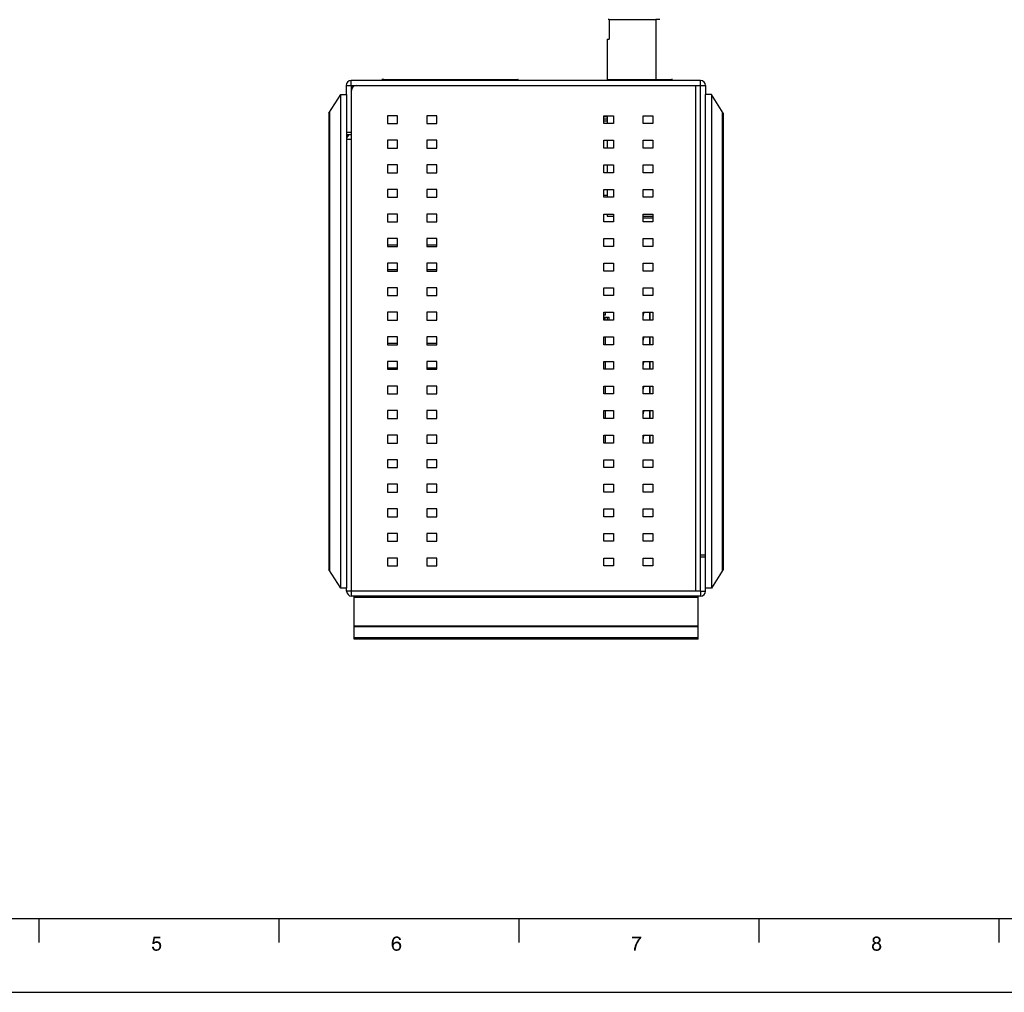
# Model space of a CAD drawing. Units: millimetres. Extents: x 0 to 830, y 0 to 594.
# Drawn here: x 195 to 395, y 14 to 212 of the extents above; entities that cross this region are included whole.
import ezdxf

# ---------------------------------------------------------------- set-up
doc = ezdxf.new("R2010")
doc.units = ezdxf.units.MM
doc.header["$LTSCALE"] = 46.255
for name, color, linetype in [('110699999660DXF_CONTINUOUS_LINE', 7, 'CONTINUOUS'), ('111100000310DXF_CONTINUOUS_LINE', 7, 'CONTINUOUS'), ('112600508260DXF_CONTINUOUS_LINE', 7, 'CONTINUOUS'), ('112600508280DXF_CONTINUOUS_LINE', 7, 'CONTINUOUS'), ('112600508290DXF_CONTINUOUS_LINE', 7, 'CONTINUOUS'), ('116005803140DXF_CONTINUOUS_LINE', 7, 'CONTINUOUS'), ('AL_DXF_CONTINUOUS_LINE', 7, 'CONTINUOUS'), ('DIN_RAIL-KITDXF_CONTINUOUS_LINE', 7, 'CONTINUOUS'), ('DRW0001_DXF_FORMAT', 7, 'CONTINUOUS'), ('EDS-316_BOT_DXF_CONTINUOUS_LINE', 7, 'CONTINUOUS'), ('EDS-316_MM_TDXF_CONTINUOUS_LINE', 7, 'CONTINUOUS'), ('IPS-1510_LEFDXF_CONTINUOUS_LINE', 7, 'CONTINUOUS'), ('IPS-1510_RIGDXF_CONTINUOUS_LINE', 7, 'CONTINUOUS')]:
    doc.layers.add(name, color=color, linetype=linetype)

msp = doc.modelspace()

# ---------------------------------------------------------------- linework, layer by layer
at = {"layer": '110699999660DXF_CONTINUOUS_LINE', "color": 7, "linetype": 'Continuous'}
for p, q in [((314.04, 192.38), (314.04, 190.78)), ((314.04, 191.28), (313.36, 191.28))]:
    msp.add_line(p, q, dxfattribs=at)
at = {"layer": '111100000310DXF_CONTINUOUS_LINE', "color": 7, "linetype": 'Continuous'}
for p, q in [((322.66, 152.38), (322.66, 150.78)), ((313.36, 151.42), (314.45, 151.42)), ((313.62, 150.78), (313.62, 151.42)), ((314.1, 150.78), (314.1, 151.42)), ((314.45, 150.78), (314.45, 151.42)), ((322.66, 147.38), (322.66, 145.78)), ((322.66, 142.38), (322.66, 140.78)), ((322.66, 137.38), (322.66, 135.78)), ((322.66, 132.38), (322.66, 130.78)), ((322.66, 127.38), (322.66, 125.78))]:
    msp.add_line(p, q, dxfattribs=at)
for centre in [(318.66, 152.52), (318.66, 147.52), (318.66, 142.52), (318.66, 137.52), (318.66, 132.52), (318.66, 127.52)]:
    msp.add_arc(centre, 2.84, 342.3056, 357.1601, dxfattribs=at)
at = {"layer": '112600508260DXF_CONTINUOUS_LINE', "color": 40, "linetype": 'Continuous'}
for p, q in [((268.59, 199.73), (268.19, 199.73)), ((295.94, 199.73), (295.84, 199.73))]:
    msp.add_line(p, q, dxfattribs=at)
at = {"layer": '112600508260DXF_CONTINUOUS_LINE', "color": 7, "linetype": 'Continuous'}
for p, q in [((268.59, 199.73), (268.59, 199.53)), ((268.59, 199.73), (295.84, 199.73)), ((295.84, 199.73), (295.84, 199.53))]:
    msp.add_line(p, q, dxfattribs=at)
at = {"layer": '112600508280DXF_CONTINUOUS_LINE', "color": 40, "linetype": 'Continuous'}
for p, q in [((314.04, 199.73), (313.94, 199.73)), ((327.34, 199.73), (327.14, 199.73))]:
    msp.add_line(p, q, dxfattribs=at)
at = {"layer": '112600508280DXF_CONTINUOUS_LINE', "color": 7, "linetype": 'Continuous'}
for p, q in [((314.04, 199.73), (314.04, 199.53)), ((314.04, 199.73), (327.14, 199.73)), ((327.14, 199.73), (327.14, 199.53)), ((313.36, 192.24), (314.04, 192.24)), ((314.04, 191.67), (313.36, 191.67)), ((314.04, 187.38), (314.04, 185.78))]:
    msp.add_line(p, q, dxfattribs=at)
at = {"layer": '112600508290DXF_CONTINUOUS_LINE', "color": 40, "linetype": 'Continuous'}
for p, q in [((268.59, 199.73), (268.19, 199.73)), ((295.94, 199.73), (295.84, 199.73))]:
    msp.add_line(p, q, dxfattribs=at)
at = {"layer": '116005803140DXF_CONTINUOUS_LINE', "color": 40, "linetype": 'Continuous'}
for p, q in [((314.44, 211.93), (314.24, 211.93)), ((324.74, 211.93), (323.94, 211.93))]:
    msp.add_line(p, q, dxfattribs=at)
at = {"layer": '116005803140DXF_CONTINUOUS_LINE', "color": 7, "linetype": 'Continuous'}
for p, q in [((314.44, 211.93), (314.44, 207.93)), ((314.44, 211.93), (323.94, 211.93)), ((323.94, 211.93), (323.94, 199.73)), ((314.04, 207.93), (314.04, 199.73)), ((314.04, 207.93), (314.44, 207.93)), ((314.04, 182.38), (314.04, 180.78)), ((314.04, 177.38), (314.04, 175.78)), ((314.04, 176.15), (313.36, 176.15)), ((314.04, 172.38), (314.04, 171.93)), ((314.04, 171.93), (315.36, 171.93)), ((321.36, 171.93), (323.36, 171.93))]:
    msp.add_line(p, q, dxfattribs=at)
at = {"layer": 'AL_DXF_CONTINUOUS_LINE', "color": 7, "linetype": 'Continuous'}
msp.add_line((321.36, 171.63), (323.36, 171.63), dxfattribs=at)
at = {"layer": 'DIN_RAIL-KITDXF_CONTINUOUS_LINE', "color": 7, "linetype": 'Continuous'}
for p, q in [((262.54, 85.83), (262.54, 94.63)), ((262.54, 94.43), (332.54, 94.43)), ((332.54, 85.83), (332.54, 94.63)), ((332.54, 88.49), (262.54, 88.49)), ((332.54, 88.37), (262.54, 88.37)), ((332.54, 86.14), (262.54, 86.14)), ((332.54, 85.83), (262.54, 85.83))]:
    msp.add_line(p, q, dxfattribs=at)
at = {"layer": 'DRW0001_DXF_FORMAT', "color": 1, "linetype": 'Continuous'}
for p, q in [((15, 29), (815, 29)), ((198.48, 24.12), (198.48, 29)), ((247.3, 24.12), (247.3, 29)), ((296.13, 24.12), (296.13, 29)), ((344.96, 24.12), (344.96, 29)), ((393.78, 24.12), (393.78, 29))]:
    msp.add_line(p, q, dxfattribs=at)
at = {"layer": 'DRW0001_DXF_FORMAT', "color": 7, "linetype": 'Continuous'}
msp.add_line((0, 14), (830, 14), dxfattribs=at)
for points in [[(222.04, 24.98), (221.48, 23.85), (221.78, 25.35)], [(222.04, 24.98), (221.89, 24.2), (221.48, 23.85)], [(221.89, 24.2), (222.17, 24.05), (221.48, 23.85)], [(222.17, 24.05), (222.11, 24.03), (221.48, 23.85)], [(221.78, 25.35), (223.17, 25.35), (222.04, 24.98)], [(222.91, 24.27), (221.89, 24.2), (222.02, 24.29)], [(221.89, 24.2), (222.91, 24.27), (223.06, 24.14)], [(221.89, 24.2), (223.06, 24.14), (222.35, 24.07)], [(221.89, 24.2), (222.35, 24.07), (222.17, 24.05)], [(222.78, 24.33), (222.02, 24.29), (222.15, 24.35)], [(222.02, 24.29), (222.78, 24.33), (222.91, 24.27)], [(222.04, 24.98), (223.17, 25.35), (223.17, 24.98)], [(222.61, 24.4), (222.15, 24.35), (222.28, 24.4)], [(222.15, 24.35), (222.61, 24.4), (222.78, 24.33)], [(222.17, 24.05), (222.35, 24.07), (222.26, 24.05)], [(222.28, 24.4), (222.43, 24.42), (222.61, 24.4)], [(222.48, 24.05), (222.35, 24.07), (223.06, 24.14)], [(222.61, 24.03), (222.48, 24.05), (223.06, 24.14)], [(222.61, 24.03), (223.06, 24.14), (223.17, 24.01)], [(270.61, 24.33), (270.22, 24.22), (270.26, 24.4)], [(270.22, 24.22), (270.61, 24.33), (270.59, 24.16)], [(270.59, 24.16), (270.22, 24.03), (270.22, 24.22)], [(270.22, 24.03), (270.59, 24.16), (270.59, 23.96)], [(270.63, 24.5), (270.26, 24.4), (270.28, 24.55)], [(270.26, 24.4), (270.63, 24.5), (270.61, 24.33)], [(270.67, 24.63), (270.28, 24.55), (270.33, 24.7)], [(270.28, 24.55), (270.67, 24.63), (270.63, 24.5)], [(270.78, 24.83), (270.74, 24.74), (270.33, 24.7)], [(270.78, 24.83), (270.33, 24.7), (270.39, 24.83)], [(270.33, 24.7), (270.74, 24.74), (270.67, 24.63)], [(270.85, 24.92), (270.39, 24.83), (270.46, 24.94)], [(270.39, 24.83), (270.85, 24.92), (270.78, 24.83)], [(271.09, 25.05), (271, 25.03), (270.46, 24.94)], [(271.09, 25.05), (270.46, 24.94), (270.52, 25.05)], [(271, 25.03), (270.93, 24.98), (270.46, 24.94)], [(270.46, 24.94), (270.93, 24.98), (270.85, 24.92)], [(271.24, 25.09), (270.52, 25.05), (270.59, 25.13)], [(271.24, 25.09), (271.15, 25.07), (270.52, 25.05)], [(270.52, 25.05), (271.15, 25.07), (271.09, 25.05)], [(271.82, 25.18), (270.59, 25.13), (270.67, 25.2)], [(271.24, 25.09), (270.59, 25.13), (271.82, 25.18)], [(271.19, 24.01), (270.59, 23.96), (270.65, 24.05)], [(271.89, 24.07), (270.65, 24.05), (270.72, 24.14)], [(271.19, 24.01), (270.65, 24.05), (271.89, 24.07)], [(271.71, 25.26), (270.67, 25.2), (270.76, 25.26)], [(270.67, 25.2), (271.71, 25.26), (271.82, 25.18)], [(271.76, 24.2), (270.72, 24.14), (270.8, 24.2)], [(270.72, 24.14), (271.76, 24.2), (271.89, 24.07)], [(270.76, 25.26), (270.85, 25.31), (271.58, 25.33)], [(270.76, 25.26), (271.58, 25.33), (271.71, 25.26)], [(270.8, 24.2), (270.89, 24.24), (271.61, 24.27)], [(270.8, 24.2), (271.61, 24.27), (271.76, 24.2)], [(271.58, 25.33), (270.85, 25.31), (270.93, 25.33)], [(271.61, 24.27), (270.89, 24.24), (270.98, 24.29)], [(271.15, 25.37), (271.43, 25.37), (270.93, 25.33)], [(271.15, 25.37), (270.93, 25.33), (271.04, 25.37)], [(270.93, 25.33), (271.43, 25.37), (271.58, 25.33)], [(270.98, 24.29), (271.09, 24.31), (271.45, 24.33)], [(270.98, 24.29), (271.45, 24.33), (271.61, 24.27)], [(271.45, 24.33), (271.09, 24.31), (271.17, 24.33)], [(271.15, 25.37), (271.26, 25.39), (271.43, 25.37)], [(271.17, 24.33), (271.28, 24.35), (271.45, 24.33)], [(271.32, 23.98), (271.19, 24.01), (271.89, 24.07)], [(271.24, 25.09), (271.82, 25.18), (271.93, 25.09)], [(271.93, 25.09), (271.35, 25.07), (271.24, 25.09)], [(271.43, 23.96), (271.32, 23.98), (271.89, 24.07)], [(271.43, 25.05), (271.35, 25.07), (271.93, 25.09)], [(271.52, 25), (271.43, 25.05), (271.93, 25.09)], [(271.43, 23.96), (271.89, 24.07), (272, 23.94)], [(271.52, 25), (271.93, 25.09), (272, 24.96)], [(272, 24.96), (271.58, 24.94), (271.52, 25)], [(271.63, 24.87), (271.58, 24.94), (272, 24.96)], [(271.67, 24.81), (271.63, 24.87), (272, 24.96)], [(271.67, 24.81), (272, 24.96), (272.06, 24.81)], [(272.06, 24.81), (271.69, 24.72), (271.67, 24.81)], [(271.69, 24.72), (272.06, 24.81), (272.11, 24.66)], [(272.11, 24.66), (271.74, 24.63), (271.69, 24.72)], [(320.98, 25.35), (320.98, 25.05), (319.07, 24.98)], [(320.98, 25.35), (319.07, 24.98), (319.07, 25.35)], [(320.52, 24.98), (319.07, 24.98), (320.98, 25.05)], [(320.28, 24.01), (319.87, 23.98), (319.98, 24.22)], [(320.41, 24.24), (319.98, 24.22), (320.11, 24.44)], [(319.98, 24.22), (320.41, 24.24), (320.28, 24.01)], [(320.54, 24.48), (320.11, 24.44), (320.24, 24.63)], [(320.11, 24.44), (320.54, 24.48), (320.41, 24.24)], [(320.69, 24.7), (320.24, 24.63), (320.37, 24.81)], [(320.24, 24.63), (320.69, 24.7), (320.54, 24.48)], [(320.82, 24.87), (320.37, 24.81), (320.52, 24.98)], [(320.37, 24.81), (320.82, 24.87), (320.69, 24.7)], [(320.52, 24.98), (320.98, 25.05), (320.82, 24.87)], [(368.46, 24.89), (368.02, 24.79), (368.07, 24.94)], [(368.46, 24.89), (368.41, 24.81), (368.02, 24.79)], [(368.02, 24.79), (368.41, 24.81), (368.39, 24.74)], [(368.39, 24.74), (368.02, 24.63), (368.02, 24.79)], [(368.39, 24.74), (368.39, 24.66), (368.02, 24.63)], [(368.02, 24.63), (368.39, 24.66), (368.39, 24.55)], [(368.39, 24.55), (368.02, 24.53), (368.02, 24.63)], [(368.02, 24.53), (368.39, 24.55), (368.41, 24.46)], [(368.41, 24.46), (368.04, 24.44), (368.02, 24.53)], [(368.04, 24.44), (368.41, 24.46), (368.46, 24.4)], [(368.46, 24.4), (368.07, 24.35), (368.04, 24.44)], [(368.65, 25.05), (368.59, 25), (368.07, 24.94)], [(368.65, 25.05), (368.07, 24.94), (368.13, 25.05)], [(368.59, 25), (368.5, 24.96), (368.07, 24.94)], [(368.07, 24.94), (368.5, 24.96), (368.46, 24.89)], [(368.07, 24.35), (368.46, 24.4), (368.5, 24.31)], [(368.5, 24.31), (368.11, 24.29), (368.07, 24.35)], [(368.11, 24.29), (368.5, 24.31), (368.56, 24.27)], [(368.56, 24.27), (368.17, 24.2), (368.11, 24.29)], [(369.45, 25.16), (368.13, 25.05), (368.24, 25.18)], [(369.45, 25.16), (368.85, 25.09), (368.13, 25.05)], [(368.85, 25.09), (368.74, 25.07), (368.13, 25.05)], [(368.13, 25.05), (368.74, 25.07), (368.65, 25.05)], [(368.56, 24.27), (368.65, 24.22), (368.17, 24.2)], [(368.17, 24.2), (368.65, 24.22), (368.74, 24.2)], [(368.74, 24.2), (368.26, 24.14), (368.17, 24.2)], [(369.32, 25.26), (368.24, 25.18), (368.37, 25.26)], [(368.24, 25.18), (369.32, 25.26), (369.45, 25.16)], [(368.96, 24.2), (369.52, 24.2), (368.26, 24.14)], [(368.85, 24.2), (368.96, 24.2), (368.26, 24.14)], [(368.74, 24.2), (368.85, 24.2), (368.26, 24.14)], [(368.26, 24.14), (369.52, 24.2), (369.43, 24.14)], [(369.43, 24.14), (368.35, 24.09), (368.26, 24.14)], [(369.26, 24.05), (368.33, 24.01), (368.46, 24.05)], [(368.33, 24.01), (369.26, 24.05), (369.37, 24.01)], [(368.35, 24.09), (369.43, 24.14), (369.35, 24.09)], [(369.35, 24.09), (368.46, 24.05), (368.35, 24.09)], [(369.19, 25.33), (368.37, 25.26), (368.5, 25.33)], [(368.37, 25.26), (369.19, 25.33), (369.32, 25.26)], [(368.46, 24.05), (369.35, 24.09), (369.26, 24.05)], [(369.02, 25.37), (368.5, 25.33), (368.67, 25.37)], [(368.5, 25.33), (369.02, 25.37), (369.19, 25.33)], [(368.67, 25.37), (368.85, 25.39), (369.02, 25.37)], [(368.96, 25.07), (368.85, 25.09), (369.45, 25.16)], [(369.04, 25.05), (368.96, 25.07), (369.45, 25.16)], [(368.96, 24.2), (369.04, 24.22), (369.58, 24.29)], [(368.96, 24.2), (369.58, 24.29), (369.52, 24.2)], [(369.04, 25.05), (369.45, 25.16), (369.56, 25.05)], [(369.56, 25.05), (369.11, 25), (369.04, 25.05)], [(369.04, 24.22), (369.13, 24.27), (369.58, 24.29)], [(369.19, 24.94), (369.11, 25), (369.56, 25.05)], [(369.58, 24.29), (369.13, 24.27), (369.19, 24.31)], [(369.19, 24.94), (369.56, 25.05), (369.63, 24.92)], [(369.63, 24.92), (369.24, 24.87), (369.19, 24.94)], [(369.63, 24.35), (369.19, 24.31), (369.24, 24.37)], [(369.19, 24.31), (369.63, 24.35), (369.58, 24.29)], [(369.28, 24.81), (369.24, 24.87), (369.63, 24.92)], [(369.65, 24.44), (369.24, 24.37), (369.28, 24.46)], [(369.24, 24.37), (369.65, 24.44), (369.63, 24.35)], [(369.28, 24.81), (369.63, 24.92), (369.67, 24.79)], [(369.67, 24.79), (369.3, 24.72), (369.28, 24.81)], [(369.67, 24.53), (369.28, 24.46), (369.3, 24.55)], [(369.28, 24.46), (369.67, 24.53), (369.65, 24.44)], [(369.32, 24.63), (369.3, 24.72), (369.67, 24.79)], [(369.69, 24.63), (369.3, 24.55), (369.32, 24.63)], [(369.3, 24.55), (369.69, 24.63), (369.67, 24.53)], [(369.32, 24.63), (369.67, 24.79), (369.69, 24.63)], [(221.43, 23.25), (221.8, 23.27), (221.83, 23.14)], [(221.83, 23.14), (221.46, 23.05), (221.43, 23.25)], [(221.46, 23.05), (221.83, 23.14), (221.87, 23.03)], [(221.87, 23.03), (221.52, 22.9), (221.46, 23.05)], [(222.11, 24.03), (222.04, 23.98), (221.48, 23.85)], [(222.04, 23.98), (221.93, 23.9), (221.48, 23.85)], [(221.48, 23.85), (221.93, 23.9), (221.85, 23.81)], [(221.87, 23.03), (221.91, 22.92), (221.52, 22.9)], [(221.52, 22.9), (221.91, 22.92), (221.98, 22.86)], [(221.98, 22.86), (221.59, 22.77), (221.52, 22.9)], [(221.98, 22.86), (222.06, 22.79), (221.59, 22.77)], [(221.59, 22.77), (222.06, 22.79), (222.13, 22.75)], [(222.13, 22.75), (221.7, 22.64), (221.59, 22.77)], [(222.13, 22.75), (222.24, 22.72), (221.7, 22.64)], [(222.48, 22.72), (223.02, 22.68), (221.7, 22.64)], [(222.35, 22.72), (222.48, 22.72), (221.7, 22.64)], [(222.24, 22.72), (222.35, 22.72), (221.7, 22.64)], [(221.7, 22.64), (223.02, 22.68), (222.93, 22.62)], [(222.93, 22.62), (221.85, 22.53), (221.7, 22.64)], [(222.93, 22.62), (222.85, 22.55), (221.85, 22.53)], [(221.85, 22.53), (222.85, 22.55), (222.76, 22.51)], [(222.76, 22.51), (221.98, 22.46), (221.85, 22.53)], [(222.56, 22.46), (221.98, 22.46), (222.76, 22.51)], [(222.56, 22.46), (222.15, 22.44), (221.98, 22.46)], [(222.15, 22.44), (222.56, 22.46), (222.45, 22.44)], [(222.45, 22.44), (222.35, 22.42), (222.15, 22.44)], [(223.08, 22.77), (222.48, 22.72), (222.58, 22.77)], [(222.48, 22.72), (223.08, 22.77), (223.02, 22.68)], [(222.56, 22.46), (222.76, 22.51), (222.67, 22.46)], [(222.58, 22.77), (222.69, 22.81), (223.19, 22.92)], [(222.58, 22.77), (223.19, 22.92), (223.08, 22.77)], [(223.17, 24.01), (222.69, 23.96), (222.61, 24.03)], [(222.78, 23.9), (222.69, 23.96), (223.17, 24.01)], [(222.69, 22.81), (222.78, 22.9), (223.19, 22.92)], [(222.78, 23.9), (223.17, 24.01), (223.26, 23.83)], [(223.26, 23.83), (222.85, 23.79), (222.78, 23.9)], [(223.19, 22.92), (222.78, 22.9), (222.85, 23.01)], [(222.91, 23.68), (222.85, 23.79), (223.26, 23.83)], [(223.26, 23.09), (222.85, 23.01), (222.91, 23.14)], [(222.85, 23.01), (223.26, 23.09), (223.19, 22.92)], [(222.91, 23.68), (223.26, 23.83), (223.3, 23.66)], [(223.3, 23.66), (222.93, 23.55), (222.91, 23.68)], [(223.3, 23.27), (222.91, 23.14), (222.93, 23.27)], [(222.91, 23.14), (223.3, 23.27), (223.26, 23.09)], [(222.93, 23.55), (223.3, 23.66), (223.32, 23.46)], [(223.32, 23.46), (222.95, 23.42), (222.93, 23.55)], [(222.93, 23.27), (222.95, 23.42), (223.32, 23.46)], [(222.93, 23.27), (223.32, 23.46), (223.3, 23.27)], [(270.59, 23.96), (270.22, 23.83), (270.22, 24.03)], [(270.96, 23.96), (270.87, 23.9), (270.22, 23.83)], [(270.59, 23.96), (270.96, 23.96), (270.22, 23.83)], [(270.22, 23.83), (270.87, 23.9), (270.76, 23.83)], [(270.76, 23.83), (270.69, 23.74), (270.22, 23.64)], [(270.76, 23.83), (270.22, 23.64), (270.22, 23.83)], [(270.22, 23.64), (270.69, 23.74), (270.65, 23.64)], [(270.65, 23.64), (270.61, 23.53), (270.22, 23.46)], [(270.65, 23.64), (270.22, 23.46), (270.22, 23.64)], [(270.22, 23.46), (270.61, 23.53), (270.61, 23.4)], [(270.61, 23.4), (270.24, 23.31), (270.22, 23.46)], [(270.24, 23.31), (270.61, 23.4), (270.61, 23.31)], [(270.61, 23.31), (270.28, 23.18), (270.24, 23.31)], [(270.61, 23.31), (270.61, 23.22), (270.28, 23.18)], [(270.28, 23.18), (270.61, 23.22), (270.65, 23.14)], [(270.65, 23.14), (270.33, 23.05), (270.28, 23.18)], [(270.33, 23.05), (270.65, 23.14), (270.67, 23.05)], [(270.67, 23.05), (270.37, 22.92), (270.33, 23.05)], [(270.67, 23.05), (270.72, 22.96), (270.37, 22.92)], [(270.37, 22.92), (270.72, 22.96), (270.78, 22.9)], [(270.78, 22.9), (270.43, 22.83), (270.37, 22.92)], [(270.78, 22.9), (270.83, 22.86), (270.43, 22.83)], [(270.43, 22.83), (270.83, 22.86), (270.89, 22.79)], [(270.89, 22.79), (270.5, 22.75), (270.43, 22.83)], [(270.89, 22.79), (270.98, 22.77), (270.5, 22.75)], [(270.5, 22.75), (270.98, 22.77), (271.04, 22.72)], [(271.04, 22.72), (270.56, 22.66), (270.5, 22.75)], [(271.32, 22.72), (271.89, 22.68), (270.56, 22.66)], [(271.19, 22.72), (271.32, 22.72), (270.56, 22.66)], [(271.13, 22.72), (271.19, 22.72), (270.56, 22.66)], [(271.04, 22.72), (271.13, 22.72), (270.56, 22.66)], [(270.65, 22.59), (270.56, 22.66), (271.89, 22.68)], [(271.19, 24.01), (271.06, 23.98), (270.59, 23.96)], [(270.59, 23.96), (271.06, 23.98), (270.96, 23.96)], [(270.65, 22.59), (271.89, 22.68), (271.8, 22.59)], [(271.8, 22.59), (270.72, 22.53), (270.65, 22.59)], [(270.72, 22.53), (271.8, 22.59), (271.69, 22.53)], [(271.69, 22.53), (270.83, 22.49), (270.72, 22.53)], [(270.83, 22.49), (271.69, 22.53), (271.58, 22.49)], [(271.58, 22.49), (270.91, 22.46), (270.83, 22.49)], [(270.91, 22.46), (271.58, 22.49), (271.48, 22.46)], [(271.48, 22.46), (271, 22.44), (270.91, 22.46)], [(271.11, 22.44), (271, 22.44), (271.48, 22.46)], [(271.11, 22.44), (271.48, 22.46), (271.35, 22.44)], [(271.35, 22.44), (271.22, 22.42), (271.11, 22.44)], [(271.32, 22.72), (271.43, 22.77), (271.95, 22.79)], [(271.32, 22.72), (271.95, 22.79), (271.89, 22.68)], [(272, 23.94), (271.52, 23.9), (271.43, 23.96)], [(271.95, 22.79), (271.43, 22.77), (271.52, 22.81)], [(271.61, 23.83), (271.52, 23.9), (272, 23.94)], [(272.02, 22.9), (271.52, 22.81), (271.61, 22.9)], [(271.52, 22.81), (272.02, 22.9), (271.95, 22.79)], [(271.61, 23.83), (272, 23.94), (272.08, 23.79)], [(272.08, 23.79), (271.67, 23.74), (271.61, 23.83)], [(271.61, 22.9), (271.67, 22.99), (272.06, 23.01)], [(271.61, 22.9), (272.06, 23.01), (272.02, 22.9)], [(271.74, 23.64), (271.67, 23.74), (272.08, 23.79)], [(272.06, 23.01), (271.67, 22.99), (271.74, 23.09)], [(271.74, 23.64), (272.08, 23.79), (272.13, 23.59)], [(272.13, 23.59), (271.76, 23.51), (271.74, 23.64)], [(272.11, 23.14), (271.74, 23.09), (271.76, 23.22)], [(271.74, 23.09), (272.11, 23.14), (272.06, 23.01)], [(271.76, 23.51), (272.13, 23.59), (272.15, 23.4)], [(272.15, 23.4), (271.78, 23.38), (271.76, 23.51)], [(272.13, 23.27), (271.76, 23.22), (271.78, 23.38)], [(271.76, 23.22), (272.13, 23.27), (272.11, 23.14)], [(271.78, 23.38), (272.15, 23.4), (272.13, 23.27)], [(319.85, 22.66), (319.48, 22.64), (319.5, 22.83)], [(319.48, 22.46), (319.48, 22.64), (319.85, 22.66)], [(319.48, 22.46), (319.85, 22.66), (319.85, 22.46)], [(319.89, 22.88), (319.5, 22.83), (319.54, 23.05)], [(319.5, 22.83), (319.89, 22.88), (319.85, 22.66)], [(319.98, 23.25), (319.54, 23.05), (319.61, 23.29)], [(319.98, 23.25), (319.93, 23.07), (319.54, 23.05)], [(319.54, 23.05), (319.93, 23.07), (319.89, 22.88)], [(320.06, 23.51), (319.61, 23.29), (319.67, 23.53)], [(319.61, 23.29), (320.06, 23.51), (319.98, 23.25)], [(319.67, 23.53), (319.76, 23.74), (320.15, 23.77)], [(319.67, 23.53), (320.15, 23.77), (320.06, 23.51)], [(320.15, 23.77), (319.76, 23.74), (319.87, 23.98)], [(319.87, 23.98), (320.28, 24.01), (320.15, 23.77)], [(368.3, 23.53), (367.91, 23.44), (367.94, 23.57)], [(367.91, 23.44), (368.3, 23.53), (368.28, 23.42)], [(368.28, 23.42), (367.91, 23.31), (367.91, 23.44)], [(367.91, 23.31), (368.28, 23.42), (368.28, 23.31)], [(368.28, 23.31), (368.28, 23.16), (367.91, 23.12)], [(368.28, 23.31), (367.91, 23.12), (367.91, 23.31)], [(367.91, 23.12), (368.28, 23.16), (368.33, 23.01)], [(368.33, 23.01), (367.98, 22.96), (367.91, 23.12)], [(368.37, 23.64), (367.94, 23.57), (367.98, 23.68)], [(367.94, 23.57), (368.37, 23.64), (368.3, 23.53)], [(368.52, 23.79), (368.43, 23.72), (367.98, 23.68)], [(368.52, 23.79), (367.98, 23.68), (368.04, 23.79)], [(367.98, 23.68), (368.43, 23.72), (368.37, 23.64)], [(367.98, 22.96), (368.33, 23.01), (368.37, 22.94)], [(368.37, 22.94), (368.04, 22.81), (367.98, 22.96)], [(368.72, 23.88), (368.61, 23.85), (368.04, 23.79)], [(368.72, 23.88), (368.04, 23.79), (368.13, 23.88)], [(368.04, 23.79), (368.61, 23.85), (368.52, 23.79)], [(368.37, 22.94), (368.41, 22.88), (368.04, 22.81)], [(368.41, 22.88), (368.48, 22.83), (368.04, 22.81)], [(368.04, 22.81), (368.48, 22.83), (368.54, 22.79)], [(368.54, 22.79), (368.15, 22.66), (368.04, 22.81)], [(369.48, 23.94), (368.85, 23.9), (368.13, 23.88)], [(369.48, 23.94), (368.13, 23.88), (368.22, 23.94)], [(368.13, 23.88), (368.85, 23.9), (368.72, 23.88)], [(368.54, 22.79), (368.69, 22.72), (368.15, 22.66)], [(368.85, 22.72), (368.98, 22.72), (368.15, 22.66)], [(368.69, 22.72), (368.85, 22.72), (368.15, 22.66)], [(369.54, 22.66), (368.15, 22.66), (368.98, 22.72)], [(369.54, 22.66), (368.3, 22.55), (368.15, 22.66)], [(369.37, 24.01), (368.22, 23.94), (368.33, 24.01)], [(368.22, 23.94), (369.37, 24.01), (369.48, 23.94)], [(368.3, 22.55), (369.54, 22.66), (369.39, 22.55)], [(369.39, 22.55), (368.46, 22.46), (368.3, 22.55)], [(368.46, 22.46), (369.39, 22.55), (369.24, 22.46)], [(369.24, 22.46), (368.65, 22.44), (368.46, 22.46)], [(368.65, 22.44), (369.24, 22.46), (369.04, 22.44)], [(369.04, 22.44), (368.85, 22.42), (368.65, 22.44)], [(368.96, 23.88), (368.85, 23.9), (369.48, 23.94)], [(369.09, 23.85), (368.96, 23.88), (369.48, 23.94)], [(368.98, 22.72), (369.09, 22.75), (369.65, 22.81)], [(368.98, 22.72), (369.65, 22.81), (369.54, 22.66)], [(369.09, 23.85), (369.48, 23.94), (369.58, 23.85)], [(369.58, 23.85), (369.17, 23.79), (369.09, 23.85)], [(369.65, 22.81), (369.09, 22.75), (369.17, 22.81)], [(369.17, 23.79), (369.58, 23.85), (369.65, 23.77)], [(369.65, 23.77), (369.26, 23.72), (369.17, 23.79)], [(369.17, 22.81), (369.26, 22.88), (369.74, 22.94)], [(369.17, 22.81), (369.74, 22.94), (369.65, 22.81)], [(369.26, 23.72), (369.65, 23.77), (369.71, 23.66)], [(369.71, 23.66), (369.32, 23.64), (369.26, 23.72)], [(369.74, 22.94), (369.26, 22.88), (369.32, 22.96)], [(369.32, 23.64), (369.71, 23.66), (369.76, 23.55)], [(369.76, 23.55), (369.39, 23.53), (369.32, 23.64)], [(369.32, 22.96), (369.39, 23.07), (369.78, 23.12)], [(369.32, 22.96), (369.78, 23.12), (369.74, 22.94)], [(369.41, 23.42), (369.39, 23.53), (369.76, 23.55)], [(369.78, 23.12), (369.39, 23.07), (369.41, 23.18)], [(369.41, 23.42), (369.76, 23.55), (369.78, 23.42)], [(369.78, 23.42), (369.43, 23.29), (369.41, 23.42)], [(369.8, 23.29), (369.41, 23.18), (369.43, 23.29)], [(369.41, 23.18), (369.8, 23.29), (369.78, 23.12)], [(369.43, 23.29), (369.78, 23.42), (369.8, 23.29)]]:
    msp.add_solid(points, dxfattribs=at)
at = {"layer": 'EDS-316_BOT_DXF_CONTINUOUS_LINE', "color": 7, "linetype": 'Continuous'}
for p, q in [((262.14, 197.96), (262.14, 198.53)), ((263.04, 198.53), (332.04, 198.53)), ((332.04, 198.53), (332.04, 95.63)), ((262.04, 187.63), (262.04, 197.53)), ((269.36, 192.38), (269.36, 190.78)), ((271.36, 192.38), (269.36, 192.38)), ((271.36, 190.78), (271.36, 192.38)), ((277.36, 192.38), (277.36, 190.78)), ((279.36, 192.38), (277.36, 192.38)), ((279.36, 190.78), (279.36, 192.38)), ((313.36, 190.78), (313.36, 192.38)), ((313.36, 192.38), (315.36, 192.38)), ((315.36, 192.38), (315.36, 190.78)), ((321.36, 190.78), (321.36, 192.38)), ((321.36, 192.38), (323.36, 192.38)), ((323.36, 192.38), (323.36, 190.78)), ((269.36, 190.78), (271.36, 190.78)), ((277.36, 190.78), (279.36, 190.78)), ((315.36, 190.78), (313.36, 190.78)), ((323.36, 190.78), (321.36, 190.78)), ((261.04, 187.63), (262.04, 187.63)), ((262.04, 94.63), (262.04, 187.63)), ((269.36, 187.38), (269.36, 185.78)), ((271.36, 187.38), (269.36, 187.38)), ((271.36, 185.78), (271.36, 187.38)), ((277.36, 187.38), (277.36, 185.78)), ((279.36, 187.38), (277.36, 187.38)), ((279.36, 185.78), (279.36, 187.38)), ((313.36, 185.78), (313.36, 187.38)), ((313.36, 187.38), (315.36, 187.38)), ((315.36, 187.38), (315.36, 185.78)), ((321.36, 185.78), (321.36, 187.38)), ((321.36, 187.38), (323.36, 187.38)), ((323.36, 187.38), (323.36, 185.78)), ((269.36, 185.78), (271.36, 185.78)), ((277.36, 185.78), (279.36, 185.78)), ((315.36, 185.78), (313.36, 185.78)), ((323.36, 185.78), (321.36, 185.78)), ((269.36, 182.38), (269.36, 180.78)), ((271.36, 182.38), (269.36, 182.38)), ((271.36, 180.78), (271.36, 182.38)), ((277.36, 182.38), (277.36, 180.78)), ((279.36, 182.38), (277.36, 182.38)), ((279.36, 180.78), (279.36, 182.38)), ((313.36, 180.78), (313.36, 182.38)), ((313.36, 182.38), (315.36, 182.38)), ((315.36, 182.38), (315.36, 180.78)), ((321.36, 180.78), (321.36, 182.38)), ((321.36, 182.38), (323.36, 182.38)), ((323.36, 182.38), (323.36, 180.78)), ((269.36, 180.78), (271.36, 180.78)), ((277.36, 180.78), (279.36, 180.78)), ((315.36, 180.78), (313.36, 180.78)), ((323.36, 180.78), (321.36, 180.78)), ((269.36, 177.38), (269.36, 175.78)), ((271.36, 177.38), (269.36, 177.38)), ((271.36, 175.78), (271.36, 177.38)), ((277.36, 177.38), (277.36, 175.78)), ((279.36, 177.38), (277.36, 177.38)), ((279.36, 175.78), (279.36, 177.38)), ((313.36, 177.38), (315.36, 177.38)), ((313.36, 175.78), (313.36, 177.38)), ((315.36, 177.38), (315.36, 175.78)), ((321.36, 177.38), (323.36, 177.38)), ((321.36, 175.78), (321.36, 177.38)), ((323.36, 177.38), (323.36, 175.78)), ((269.36, 175.78), (271.36, 175.78)), ((277.36, 175.78), (279.36, 175.78)), ((315.36, 175.78), (313.36, 175.78)), ((323.36, 175.78), (321.36, 175.78)), ((269.36, 172.38), (269.36, 170.78)), ((271.36, 172.38), (269.36, 172.38)), ((271.36, 170.78), (271.36, 172.38)), ((277.36, 172.38), (277.36, 170.78)), ((279.36, 172.38), (277.36, 172.38)), ((279.36, 170.78), (279.36, 172.38)), ((313.36, 172.38), (315.36, 172.38)), ((313.36, 170.78), (313.36, 172.38)), ((315.36, 172.38), (315.36, 170.78)), ((321.36, 172.38), (323.36, 172.38)), ((321.36, 170.78), (321.36, 172.38)), ((323.36, 172.38), (323.36, 170.78)), ((269.36, 170.78), (271.36, 170.78)), ((277.36, 170.78), (279.36, 170.78)), ((315.36, 170.78), (313.36, 170.78)), ((323.36, 170.78), (321.36, 170.78)), ((269.36, 167.38), (269.36, 165.78)), ((271.36, 167.38), (269.36, 167.38)), ((271.36, 165.78), (271.36, 167.38)), ((277.36, 167.38), (277.36, 165.78)), ((279.36, 167.38), (277.36, 167.38)), ((279.36, 165.78), (279.36, 167.38)), ((313.36, 167.38), (315.36, 167.38)), ((313.36, 165.78), (313.36, 167.38)), ((315.36, 167.38), (315.36, 165.78)), ((321.36, 167.38), (323.36, 167.38)), ((321.36, 165.78), (321.36, 167.38)), ((323.36, 167.38), (323.36, 165.78)), ((271.36, 166.03), (269.36, 166.03)), ((269.36, 165.78), (271.36, 165.78)), ((279.36, 166.03), (277.36, 166.03)), ((277.36, 165.78), (279.36, 165.78)), ((315.36, 165.78), (313.36, 165.78)), ((323.36, 165.78), (321.36, 165.78)), ((269.36, 162.38), (269.36, 160.78)), ((271.36, 162.38), (269.36, 162.38)), ((271.36, 160.78), (271.36, 162.38)), ((277.36, 162.38), (277.36, 160.78)), ((279.36, 162.38), (277.36, 162.38)), ((279.36, 160.78), (279.36, 162.38)), ((313.36, 162.38), (315.36, 162.38)), ((313.36, 160.78), (313.36, 162.38)), ((315.36, 162.38), (315.36, 160.78)), ((321.36, 162.38), (323.36, 162.38)), ((321.36, 160.78), (321.36, 162.38)), ((323.36, 162.38), (323.36, 160.78)), ((271.36, 161.03), (269.36, 161.03)), ((269.36, 160.78), (271.36, 160.78)), ((279.36, 161.03), (277.36, 161.03)), ((277.36, 160.78), (279.36, 160.78)), ((315.36, 160.78), (313.36, 160.78)), ((323.36, 160.78), (321.36, 160.78)), ((269.36, 157.38), (269.36, 155.78)), ((271.36, 157.38), (269.36, 157.38)), ((271.36, 155.78), (271.36, 157.38)), ((277.36, 157.38), (277.36, 155.78)), ((279.36, 157.38), (277.36, 157.38)), ((279.36, 155.78), (279.36, 157.38)), ((313.36, 157.38), (315.36, 157.38)), ((313.36, 155.78), (313.36, 157.38)), ((315.36, 157.38), (315.36, 155.78)), ((321.36, 157.38), (323.36, 157.38)), ((321.36, 155.78), (321.36, 157.38)), ((323.36, 157.38), (323.36, 155.78)), ((269.36, 155.78), (271.36, 155.78)), ((277.36, 155.78), (279.36, 155.78)), ((315.36, 155.78), (313.36, 155.78)), ((323.36, 155.78), (321.36, 155.78)), ((269.36, 152.38), (269.36, 150.78)), ((271.36, 152.38), (269.36, 152.38)), ((271.36, 150.78), (271.36, 152.38)), ((277.36, 152.38), (277.36, 150.78)), ((279.36, 152.38), (277.36, 152.38)), ((279.36, 150.78), (279.36, 152.38)), ((313.36, 152.38), (315.36, 152.38)), ((313.36, 150.78), (313.36, 152.38)), ((313.64, 152.38), (313.64, 151.82)), ((315.36, 152.38), (315.36, 150.78)), ((321.36, 152.38), (323.36, 152.38)), ((321.36, 150.78), (321.36, 152.38)), ((322.76, 150.78), (322.76, 152.38)), ((323.36, 152.38), (323.36, 150.78)), ((269.36, 150.78), (271.36, 150.78)), ((277.36, 150.78), (279.36, 150.78)), ((313.64, 151.82), (313.36, 151.82)), ((315.36, 150.78), (313.36, 150.78)), ((323.36, 150.78), (321.36, 150.78)), ((269.36, 147.38), (269.36, 145.78)), ((271.36, 147.38), (269.36, 147.38)), ((271.36, 145.78), (271.36, 147.38)), ((277.36, 147.38), (277.36, 145.78)), ((279.36, 147.38), (277.36, 147.38)), ((279.36, 145.78), (279.36, 147.38)), ((313.36, 147.38), (315.36, 147.38)), ((313.36, 145.78), (313.36, 147.38)), ((313.64, 147.38), (313.64, 145.78)), ((315.36, 147.38), (315.36, 145.78)), ((321.36, 147.38), (323.36, 147.38)), ((321.36, 145.78), (321.36, 147.38)), ((322.76, 145.78), (322.76, 147.38)), ((323.36, 147.38), (323.36, 145.78)), ((271.36, 146.03), (269.36, 146.03)), ((269.36, 145.78), (271.36, 145.78)), ((279.36, 146.03), (277.36, 146.03)), ((277.36, 145.78), (279.36, 145.78)), ((315.36, 145.78), (313.36, 145.78)), ((323.36, 145.78), (321.36, 145.78)), ((269.36, 142.38), (269.36, 140.78)), ((271.36, 142.38), (269.36, 142.38)), ((271.36, 140.78), (271.36, 142.38)), ((277.36, 142.38), (277.36, 140.78)), ((279.36, 142.38), (277.36, 142.38)), ((279.36, 140.78), (279.36, 142.38)), ((313.36, 142.38), (315.36, 142.38)), ((313.36, 140.78), (313.36, 142.38)), ((313.64, 142.38), (313.64, 140.78)), ((315.36, 142.38), (315.36, 140.78)), ((321.36, 142.38), (323.36, 142.38)), ((321.36, 140.78), (321.36, 142.38)), ((322.76, 140.78), (322.76, 142.38)), ((323.36, 142.38), (323.36, 140.78)), ((271.36, 141.03), (269.36, 141.03)), ((269.36, 140.78), (271.36, 140.78)), ((279.36, 141.03), (277.36, 141.03)), ((277.36, 140.78), (279.36, 140.78)), ((315.36, 140.78), (313.36, 140.78)), ((323.36, 140.78), (321.36, 140.78)), ((269.36, 137.38), (269.36, 135.78)), ((271.36, 137.38), (269.36, 137.38)), ((271.36, 135.78), (271.36, 137.38)), ((277.36, 137.38), (277.36, 135.78)), ((279.36, 137.38), (277.36, 137.38)), ((279.36, 135.78), (279.36, 137.38)), ((313.36, 137.38), (315.36, 137.38)), ((313.36, 135.78), (313.36, 137.38)), ((313.64, 137.38), (313.64, 135.78)), ((315.36, 137.38), (315.36, 135.78)), ((321.36, 137.38), (323.36, 137.38)), ((321.36, 135.78), (321.36, 137.38)), ((322.76, 135.78), (322.76, 137.38)), ((323.36, 137.38), (323.36, 135.78)), ((269.36, 135.78), (271.36, 135.78)), ((277.36, 135.78), (279.36, 135.78)), ((315.36, 135.78), (313.36, 135.78)), ((323.36, 135.78), (321.36, 135.78)), ((271.36, 132.38), (269.36, 132.38)), ((269.36, 132.38), (269.36, 130.78)), ((271.36, 130.78), (271.36, 132.38)), ((279.36, 132.38), (277.36, 132.38)), ((277.36, 132.38), (277.36, 130.78)), ((279.36, 130.78), (279.36, 132.38)), ((313.36, 132.38), (315.36, 132.38)), ((313.36, 130.78), (313.36, 132.38)), ((313.64, 132.38), (313.64, 130.78)), ((315.36, 132.38), (315.36, 130.78)), ((321.36, 132.38), (323.36, 132.38)), ((321.36, 130.78), (321.36, 132.38)), ((322.76, 130.78), (322.76, 132.38)), ((323.36, 132.38), (323.36, 130.78)), ((269.36, 130.78), (271.36, 130.78)), ((277.36, 130.78), (279.36, 130.78)), ((315.36, 130.78), (313.36, 130.78)), ((323.36, 130.78), (321.36, 130.78)), ((271.36, 127.38), (269.36, 127.38)), ((269.36, 127.38), (269.36, 125.78)), ((271.36, 125.78), (271.36, 127.38)), ((279.36, 127.38), (277.36, 127.38)), ((277.36, 127.38), (277.36, 125.78)), ((279.36, 125.78), (279.36, 127.38)), ((313.36, 127.38), (315.36, 127.38)), ((313.36, 125.78), (313.36, 127.38)), ((313.64, 127.38), (313.64, 125.78)), ((315.36, 127.38), (315.36, 125.78)), ((321.36, 127.38), (323.36, 127.38)), ((321.36, 125.78), (321.36, 127.38)), ((322.76, 125.78), (322.76, 127.38)), ((323.36, 127.38), (323.36, 125.78)), ((269.36, 125.78), (271.36, 125.78)), ((277.36, 125.78), (279.36, 125.78)), ((315.36, 125.78), (313.36, 125.78)), ((323.36, 125.78), (321.36, 125.78)), ((271.36, 122.38), (269.36, 122.38)), ((269.36, 122.38), (269.36, 120.78)), ((271.36, 120.78), (271.36, 122.38)), ((279.36, 122.38), (277.36, 122.38)), ((277.36, 122.38), (277.36, 120.78)), ((279.36, 120.78), (279.36, 122.38)), ((313.36, 122.38), (315.36, 122.38)), ((313.36, 120.78), (313.36, 122.38)), ((315.36, 122.38), (315.36, 120.78)), ((321.36, 122.38), (323.36, 122.38)), ((321.36, 120.78), (321.36, 122.38)), ((323.36, 122.38), (323.36, 120.78)), ((269.36, 120.78), (271.36, 120.78)), ((277.36, 120.78), (279.36, 120.78)), ((315.36, 120.78), (313.36, 120.78)), ((323.36, 120.78), (321.36, 120.78)), ((271.36, 117.38), (269.36, 117.38)), ((269.36, 117.38), (269.36, 115.78)), ((271.36, 115.78), (271.36, 117.38)), ((279.36, 117.38), (277.36, 117.38)), ((277.36, 117.38), (277.36, 115.78)), ((279.36, 115.78), (279.36, 117.38)), ((313.36, 117.38), (315.36, 117.38)), ((313.36, 115.78), (313.36, 117.38)), ((315.36, 117.38), (315.36, 115.78)), ((321.36, 117.38), (323.36, 117.38)), ((321.36, 115.78), (321.36, 117.38)), ((323.36, 117.38), (323.36, 115.78)), ((269.36, 115.78), (271.36, 115.78)), ((277.36, 115.78), (279.36, 115.78)), ((315.36, 115.78), (313.36, 115.78)), ((323.36, 115.78), (321.36, 115.78)), ((271.36, 112.38), (269.36, 112.38)), ((269.36, 112.38), (269.36, 110.78)), ((271.36, 110.78), (271.36, 112.38)), ((279.36, 112.38), (277.36, 112.38)), ((277.36, 112.38), (277.36, 110.78)), ((279.36, 110.78), (279.36, 112.38)), ((313.36, 112.38), (315.36, 112.38)), ((313.36, 110.78), (313.36, 112.38)), ((315.36, 112.38), (315.36, 110.78)), ((321.36, 112.38), (323.36, 112.38)), ((321.36, 110.78), (321.36, 112.38)), ((323.36, 112.38), (323.36, 110.78)), ((269.36, 110.78), (271.36, 110.78)), ((277.36, 110.78), (279.36, 110.78)), ((315.36, 110.78), (313.36, 110.78)), ((323.36, 110.78), (321.36, 110.78)), ((271.36, 107.38), (269.36, 107.38)), ((269.36, 107.38), (269.36, 105.78)), ((271.36, 105.78), (271.36, 107.38)), ((279.36, 107.38), (277.36, 107.38)), ((277.36, 107.38), (277.36, 105.78)), ((279.36, 105.78), (279.36, 107.38)), ((313.36, 107.38), (315.36, 107.38)), ((313.36, 105.78), (313.36, 107.38)), ((315.36, 107.38), (315.36, 105.78)), ((321.36, 107.38), (323.36, 107.38)), ((321.36, 105.78), (321.36, 107.38)), ((323.36, 107.38), (323.36, 105.78)), ((269.36, 105.78), (271.36, 105.78)), ((277.36, 105.78), (279.36, 105.78)), ((315.36, 105.78), (313.36, 105.78)), ((323.36, 105.78), (321.36, 105.78)), ((271.36, 102.38), (269.36, 102.38)), ((269.36, 102.38), (269.36, 100.78)), ((271.36, 100.78), (271.36, 102.38)), ((279.36, 102.38), (277.36, 102.38)), ((277.36, 102.38), (277.36, 100.78)), ((279.36, 100.78), (279.36, 102.38)), ((313.36, 102.38), (315.36, 102.38)), ((313.36, 100.78), (313.36, 102.38)), ((315.36, 102.38), (315.36, 100.78)), ((321.36, 102.38), (323.36, 102.38)), ((321.36, 100.78), (321.36, 102.38)), ((323.36, 102.38), (323.36, 100.78)), ((333.04, 102.63), (334.04, 102.63)), ((333.04, 95.63), (333.04, 102.63)), ((269.36, 100.78), (271.36, 100.78)), ((277.36, 100.78), (279.36, 100.78)), ((315.36, 100.78), (313.36, 100.78)), ((323.36, 100.78), (321.36, 100.78)), ((261.04, 95.63), (261.04, 96.23)), ((334.04, 95.63), (334.04, 96.23)), ((262.04, 95.63), (261.04, 95.63)), ((333.04, 95.63), (262.04, 95.63)), ((333.04, 94.63), (262.04, 94.63)), ((333.04, 95.63), (334.04, 95.63)), ((333.04, 95.63), (333.04, 94.63))]:
    msp.add_line(p, q, dxfattribs=at)
for centre, start, end in [((263.04, 197.53), 90, 180), ((262.04, 187.63), 118.125, 180), ((262.04, 187.63), 90, 95.652), ((262.04, 95.63), 180, 270), ((333.04, 95.63), 270, 360)]:
    msp.add_arc(centre, 1, start, end, dxfattribs=at)
at = {"layer": 'EDS-316_MM_TDXF_CONTINUOUS_LINE', "color": 7, "linetype": 'Continuous'}
for p, q in [((260.94, 198.53), (260.94, 196.73)), ((260.94, 198.53), (334.04, 198.53)), ((261.94, 198.53), (261.94, 199.53)), ((333.04, 199.53), (261.94, 199.53)), ((261.94, 198.53), (261.94, 188.53)), ((333.04, 198.53), (333.04, 199.53)), ((333.04, 102.63), (333.04, 198.53)), ((334.04, 198.53), (334.04, 196.73)), ((261.04, 189.03), (261.94, 189.03)), ((261.04, 188.53), (261.94, 188.53)), ((333.04, 103.03), (334.04, 103.03))]:
    msp.add_line(p, q, dxfattribs=at)
for centre, start, end in [((261.94, 198.53), 90, 180), ((333.04, 198.53), 0, 90)]:
    msp.add_arc(centre, 1, start, end, dxfattribs=at)
at = {"layer": 'IPS-1510_LEFDXF_CONTINUOUS_LINE', "color": 7, "linetype": 'Continuous'}
for p, q in [((257.45, 192.93), (259.85, 196.73)), ((259.85, 96.23), (259.85, 196.73)), ((259.85, 196.73), (261.04, 196.73)), ((261.04, 196.73), (261.04, 96.23)), ((257.45, 192.93), (257.45, 100.03)), ((257.51, 193.03), (257.51, 99.92)), ((257.56, 193.11), (257.56, 99.84)), ((259.85, 96.23), (257.45, 100.03)), ((261.04, 96.23), (259.85, 96.23))]:
    msp.add_line(p, q, dxfattribs=at)
at = {"layer": 'IPS-1510_RIGDXF_CONTINUOUS_LINE', "color": 7, "linetype": 'Continuous'}
for p, q in [((335.23, 196.73), (334.04, 196.73)), ((334.04, 96.23), (334.04, 196.73)), ((335.23, 196.73), (335.23, 96.23)), ((337.63, 192.93), (335.23, 196.73)), ((337.51, 99.84), (337.51, 193.11)), ((337.56, 99.92), (337.56, 193.03)), ((337.63, 192.93), (337.63, 100.03)), ((337.63, 100.03), (335.23, 96.23)), ((335.23, 96.23), (334.04, 96.23))]:
    msp.add_line(p, q, dxfattribs=at)

doc.saveas('drawing.dxf')
